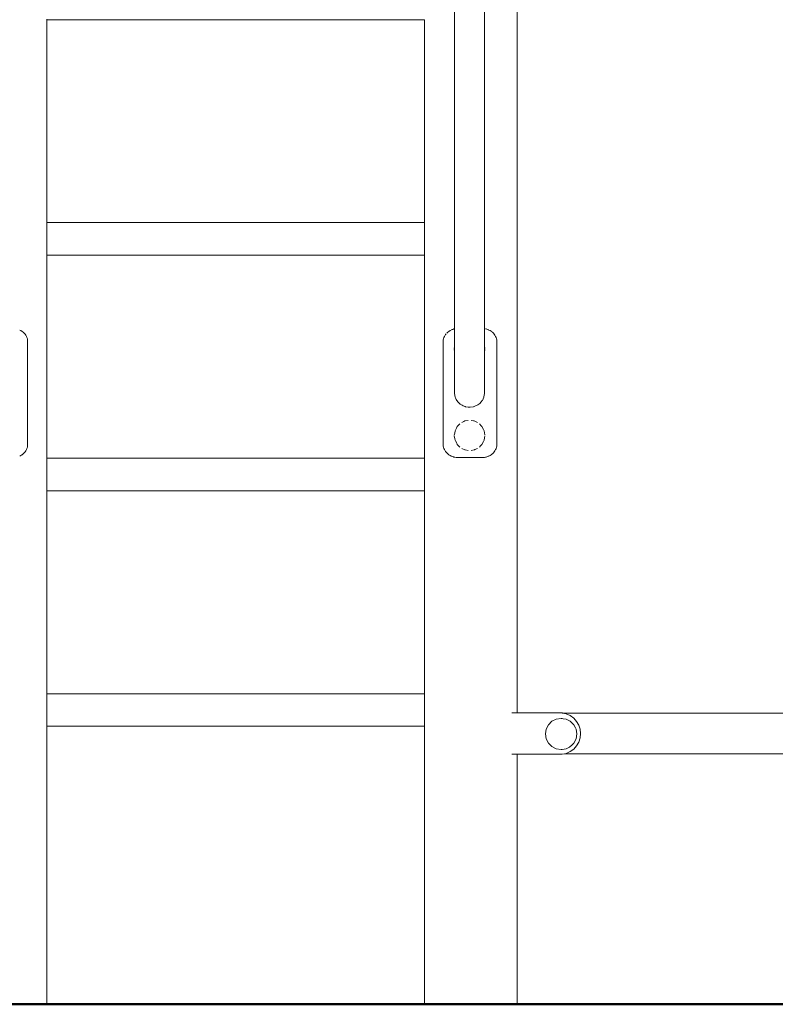
# Model space of a CAD drawing. Units: millimetres. Extents: x 1490 to 3741, y 1003 to 1544.
# Drawn here: x 1692 to 1785, y 1337 to 1458 of the extents above; entities that cross this region are included whole.
import ezdxf

# ---------------------------------------------------------------- set-up
doc = ezdxf.new("R2010")
doc.units = ezdxf.units.MM
doc.layers.add('1-03 sc zelbet', color=3, linetype='Continuous', lineweight=50)
doc.layers.add('ProfileEdges_Nr_Pióra__7', color=7, linetype='Continuous', lineweight=18)

msp = doc.modelspace()

# ---------------------------------------------------------------- linework, layer by layer
at = {"layer": '1-03 sc zelbet'}
msp.add_lwpolyline([(1489.66, 1336.79), (2950.11, 1336.79)], dxfattribs=at)
at = {"layer": 'ProfileEdges_Nr_Pióra__7', "linetype": 'Continuous', "flags": 128}
for points in [[(1753.55, 1372.59), (1753.55, 1491.06)], [(1745.88, 1455.74), (1745.88, 1460.17)], [(1749.54, 1455.74), (1749.54, 1460.17)], [(1695.74, 1457.79), (1695.74, 1457.85)], [(1695.74, 1457.79), (1742.19, 1457.79)], [(1695.74, 1432.85), (1695.74, 1457.79)], [(1742.19, 1432.85), (1742.19, 1457.79)], [(1745.88, 1455.74), (1745.88, 1451.71)], [(1749.54, 1451.71), (1749.54, 1455.74)], [(1745.88, 1451.71), (1745.88, 1448.8)], [(1749.54, 1448.8), (1749.54, 1451.71)], [(1745.88, 1448.8), (1745.88, 1441.72)], [(1749.54, 1441.72), (1749.54, 1448.8)], [(1745.88, 1441.72), (1745.88, 1435.22)], [(1749.54, 1435.22), (1749.54, 1441.72)], [(1745.88, 1435.22), (1745.88, 1429.15)], [(1749.54, 1429.15), (1749.54, 1435.22)], [(1731.3, 1432.85), (1695.74, 1432.85)], [(1695.74, 1432.79), (1695.74, 1432.85)], [(1695.74, 1432.78), (1695.74, 1432.79)], [(1695.74, 1432.76), (1695.74, 1432.78)], [(1695.74, 1432.57), (1695.74, 1432.76)], [(1742.19, 1432.85), (1731.3, 1432.85)], [(1742.19, 1432.8), (1742.19, 1432.85)], [(1742.19, 1432.78), (1742.19, 1432.8)], [(1742.19, 1432.59), (1742.19, 1432.78)], [(1695.74, 1432.29), (1695.74, 1432.57)], [(1695.74, 1432.26), (1695.74, 1432.29)], [(1695.74, 1432.22), (1695.74, 1432.26)], [(1695.74, 1431.86), (1695.74, 1432.22)], [(1695.74, 1431.42), (1695.74, 1431.86)], [(1742.19, 1432.57), (1742.19, 1432.59)], [(1742.19, 1432.54), (1742.19, 1432.57)], [(1742.19, 1432.26), (1742.19, 1432.54)], [(1742.19, 1431.9), (1742.19, 1432.26)], [(1742.19, 1431.86), (1742.19, 1431.9)], [(1742.19, 1431.81), (1742.19, 1431.86)], [(1742.19, 1431.38), (1742.19, 1431.81)], [(1695.74, 1431.38), (1695.74, 1431.42)], [(1695.74, 1431.32), (1695.74, 1431.38)], [(1695.74, 1430.84), (1695.74, 1431.32)], [(1695.74, 1430.79), (1695.74, 1430.84)], [(1695.74, 1430.31), (1695.74, 1430.79)], [(1695.74, 1430.27), (1695.74, 1430.31)], [(1695.74, 1429.83), (1695.74, 1430.27)], [(1742.19, 1430.9), (1742.19, 1431.38)], [(1742.19, 1430.84), (1742.19, 1430.9)], [(1742.19, 1430.37), (1742.19, 1430.84)], [(1742.19, 1430.31), (1742.19, 1430.37)], [(1742.19, 1429.88), (1742.19, 1430.31)], [(1695.74, 1429.47), (1695.74, 1429.83)], [(1695.74, 1429.43), (1695.74, 1429.47)], [(1695.74, 1429.4), (1695.74, 1429.43)], [(1695.74, 1429.37), (1695.74, 1429.4)], [(1695.74, 1429.12), (1695.74, 1429.37)], [(1695.74, 1428.95), (1695.74, 1429.12)], [(1742.19, 1429.83), (1742.19, 1429.88)], [(1742.19, 1429.79), (1742.19, 1429.83)], [(1742.19, 1429.43), (1742.19, 1429.79)], [(1742.19, 1429.15), (1742.19, 1429.43)], [(1742.19, 1429.12), (1742.19, 1429.15)], [(1742.19, 1428.96), (1742.19, 1429.12)], [(1745.88, 1429.15), (1745.88, 1423.34)], [(1749.54, 1429.15), (1749.54, 1423.34)], [(1695.74, 1428.91), (1695.74, 1428.95)], [(1695.74, 1428.84), (1695.74, 1428.91)], [(1695.74, 1428.84), (1742.19, 1428.84)], [(1695.74, 1403.9), (1695.74, 1428.84)], [(1742.19, 1428.91), (1742.19, 1428.96)], [(1742.19, 1428.87), (1742.19, 1428.91)], [(1742.19, 1428.85), (1742.19, 1428.87)], [(1742.19, 1403.9), (1742.19, 1428.84)], [(1745.88, 1423.34), (1745.88, 1419.8)], [(1749.54, 1423.34), (1749.54, 1419.82)], [(1692.42, 1419.65), (1692.55, 1419.59)], [(1692.55, 1419.59), (1692.57, 1419.58)], [(1692.71, 1419.48), (1692.57, 1419.58)], [(1692.71, 1419.48), (1692.85, 1419.38)], [(1692.85, 1419.38), (1692.92, 1419.3)], [(1744.95, 1419.3), (1745.03, 1419.38)], [(1745.03, 1419.38), (1745.16, 1419.48)], [(1745.16, 1419.48), (1745.31, 1419.58)], [(1745.46, 1419.65), (1745.31, 1419.58)], [(1745.57, 1419.7), (1745.46, 1419.66)], [(1745.57, 1419.7), (1745.63, 1419.72)], [(1745.63, 1419.72), (1745.64, 1419.73)], [(1745.64, 1419.73), (1745.74, 1419.76)], [(1745.8, 1419.78), (1745.74, 1419.76)], [(1745.88, 1419.8), (1745.8, 1419.78)], [(1745.88, 1419.79), (1745.88, 1417.62)], [(1749.56, 1419.82), (1749.54, 1419.82)], [(1749.54, 1419.82), (1749.54, 1419.16)], [(1749.66, 1419.8), (1749.75, 1419.78)], [(1749.75, 1419.78), (1749.92, 1419.72)], [(1749.92, 1419.72), (1750.01, 1419.69)], [(1750.09, 1419.66), (1750.01, 1419.69)], [(1750.09, 1419.65), (1750.24, 1419.58)], [(1750.24, 1419.58), (1750.36, 1419.5)], [(1750.39, 1419.48), (1750.36, 1419.5)], [(1750.39, 1419.48), (1750.52, 1419.38)], [(1750.52, 1419.38), (1750.6, 1419.3)], [(1692.92, 1419.3), (1692.96, 1419.27)], [(1692.92, 1419.3), (1693.07, 1419.14)], [(1693.16, 1419.02), (1693.07, 1419.14)], [(1693.17, 1419.01), (1693.16, 1419.02)], [(1693.25, 1418.87), (1693.17, 1419.01)], [(1693.25, 1418.87), (1693.31, 1418.72)], [(1693.36, 1418.57), (1693.31, 1418.72)], [(1693.38, 1418.43), (1693.36, 1418.57)], [(1693.38, 1418.43), (1693.38, 1405.39)], [(1744.49, 1418.43), (1744.52, 1418.57)], [(1744.49, 1405.39), (1744.49, 1418.43)], [(1744.56, 1418.72), (1744.52, 1418.57)], [(1744.63, 1418.87), (1744.56, 1418.72)], [(1744.63, 1418.87), (1744.71, 1419.01)], [(1744.76, 1419.09), (1744.71, 1419.01)], [(1744.8, 1419.14), (1744.76, 1419.09)], [(1744.85, 1419.2), (1744.8, 1419.14)], [(1744.93, 1419.28), (1744.95, 1419.3)], [(1749.54, 1419.16), (1749.54, 1417.74)], [(1750.6, 1419.3), (1750.61, 1419.29)], [(1750.65, 1419.25), (1750.61, 1419.29)], [(1750.65, 1419.25), (1750.75, 1419.14)], [(1750.84, 1419.01), (1750.75, 1419.14)], [(1750.84, 1419.01), (1750.92, 1418.87)], [(1750.92, 1418.87), (1750.97, 1418.75)], [(1750.97, 1418.75), (1750.98, 1418.72)], [(1751.03, 1418.57), (1750.98, 1418.72)], [(1751.03, 1418.57), (1751.06, 1418.43)], [(1751.06, 1418.43), (1751.06, 1405.39)], [(1745.84, 1417.37), (1745.88, 1417.59)], [(1745.88, 1417.05), (1745.84, 1417.27)], [(1745.88, 1417.59), (1745.88, 1417.62)], [(1745.88, 1417.51), (1745.88, 1417.59)], [(1745.88, 1417.3), (1745.88, 1417.51)], [(1745.88, 1417.16), (1745.88, 1417.3)], [(1745.88, 1417.13), (1745.88, 1417.16)], [(1745.88, 1417.05), (1745.88, 1417.13)], [(1745.88, 1411.85), (1745.88, 1417.05)], [(1749.54, 1417.71), (1749.54, 1417.74)], [(1749.54, 1417.73), (1749.54, 1417.74)], [(1749.56, 1417.62), (1749.54, 1417.73)], [(1749.54, 1417.62), (1749.54, 1417.71)], [(1749.54, 1417.32), (1749.54, 1417.62)], [(1749.54, 1416.93), (1749.54, 1417.32)], [(1749.56, 1417.01), (1749.54, 1416.89)], [(1749.59, 1417.48), (1749.56, 1417.62)], [(1749.59, 1417.17), (1749.56, 1417.01)], [(1749.61, 1417.38), (1749.59, 1417.48)], [(1749.61, 1417.25), (1749.59, 1417.17)], [(1749.54, 1416.89), (1749.54, 1416.93)], [(1749.54, 1411.85), (1749.54, 1416.89)], [(1745.88, 1411.85), (1745.95, 1411.4)], [(1745.99, 1411.32), (1745.95, 1411.4)], [(1746.08, 1411.13), (1745.99, 1411.32)], [(1746.13, 1411), (1746.08, 1411.13)], [(1746.32, 1410.78), (1746.13, 1411)], [(1749.23, 1410.93), (1749, 1410.66)], [(1749.29, 1411), (1749.23, 1410.93)], [(1749.29, 1411), (1749.47, 1411.4)], [(1749.47, 1411.4), (1749.48, 1411.43)], [(1749.48, 1411.43), (1749.54, 1411.85)], [(1746.42, 1410.66), (1746.32, 1410.78)], [(1746.57, 1410.55), (1746.42, 1410.66)], [(1746.79, 1410.4), (1746.57, 1410.55)], [(1746.93, 1410.34), (1746.79, 1410.4)], [(1747.17, 1410.25), (1746.93, 1410.34)], [(1747.22, 1410.23), (1747.17, 1410.25)], [(1747.54, 1410.19), (1747.22, 1410.23)], [(1747.71, 1410.17), (1747.54, 1410.19)], [(1747.71, 1410.17), (1747.77, 1410.17)], [(1747.77, 1410.17), (1748.14, 1410.22)], [(1748.14, 1410.22), (1748.19, 1410.23)], [(1748.38, 1410.3), (1748.19, 1410.23)], [(1748.63, 1410.4), (1748.38, 1410.3)], [(1748.73, 1410.47), (1748.63, 1410.4)], [(1748.97, 1410.64), (1748.73, 1410.47)], [(1749, 1410.66), (1748.97, 1410.64)], [(1747, 1408.41), (1747.15, 1408.48)], [(1747.15, 1408.48), (1747.17, 1408.48)], [(1747.17, 1408.48), (1747.53, 1408.55)], [(1747.92, 1408.55), (1748.21, 1408.5)], [(1748.21, 1408.5), (1748.3, 1408.48)], [(1748.3, 1408.48), (1748.38, 1408.44)], [(1745.89, 1406.98), (1745.94, 1407.28)], [(1745.94, 1407.28), (1745.99, 1407.36)], [(1745.99, 1407.36), (1746.11, 1407.6)], [(1746.11, 1407.6), (1746.21, 1407.8)], [(1746.21, 1407.8), (1746.42, 1408.03)], [(1746.42, 1408.03), (1746.52, 1408.13)], [(1746.75, 1408.3), (1747, 1408.41)], [(1748.38, 1408.44), (1748.69, 1408.3)], [(1748.97, 1408.08), (1748.94, 1408.12)], [(1749.12, 1407.93), (1748.97, 1408.08)], [(1749.24, 1407.8), (1749.12, 1407.93)], [(1749.43, 1407.42), (1749.24, 1407.8)], [(1749.51, 1407.28), (1749.43, 1407.42)], [(1749.56, 1407), (1749.51, 1407.28)], [(1745.84, 1406.74), (1745.89, 1406.98)], [(1745.91, 1406.3), (1745.84, 1406.65)], [(1745.94, 1406.12), (1745.91, 1406.3)], [(1745.99, 1406.04), (1745.94, 1406.12)], [(1749.51, 1406.12), (1749.42, 1405.95)], [(1749.56, 1406.39), (1749.51, 1406.12)], [(1749.61, 1406.76), (1749.56, 1407)], [(1749.61, 1406.63), (1749.56, 1406.39)], [(1693.17, 1404.81), (1693.25, 1404.95)], [(1693.25, 1404.95), (1693.31, 1405.1)], [(1693.31, 1405.1), (1693.36, 1405.25)], [(1693.36, 1405.25), (1693.38, 1405.39)], [(1744.49, 1405.39), (1744.52, 1405.25)], [(1744.52, 1405.25), (1744.56, 1405.1)], [(1744.56, 1405.1), (1744.63, 1404.95)], [(1744.63, 1404.95), (1744.71, 1404.81)], [(1746.13, 1405.75), (1745.99, 1406.04)], [(1746.21, 1405.6), (1746.13, 1405.75)], [(1746.21, 1405.6), (1746.52, 1405.26)], [(1747.13, 1404.92), (1746.75, 1405.1)], [(1747.15, 1404.92), (1747.13, 1404.92)], [(1747.17, 1404.91), (1747.15, 1404.92)], [(1747.17, 1404.91), (1747.53, 1404.84)], [(1748.3, 1404.92), (1747.92, 1404.84)], [(1748.34, 1404.93), (1748.3, 1404.92)], [(1748.38, 1404.95), (1748.34, 1404.93)], [(1748.69, 1405.09), (1748.38, 1404.95)], [(1748.97, 1405.31), (1748.94, 1405.27)], [(1749.03, 1405.37), (1748.97, 1405.31)], [(1749.24, 1405.6), (1749.03, 1405.37)], [(1749.42, 1405.95), (1749.24, 1405.6)], [(1750.92, 1404.95), (1750.84, 1404.81)], [(1750.97, 1405.07), (1750.92, 1404.95)], [(1750.97, 1405.07), (1750.98, 1405.1)], [(1750.98, 1405.1), (1751.03, 1405.25)], [(1751.03, 1405.25), (1751.06, 1405.39)], [(1692.42, 1404.16), (1692.57, 1404.24)], [(1692.66, 1404.3), (1692.57, 1404.24)], [(1692.66, 1404.3), (1692.71, 1404.33)], [(1692.71, 1404.33), (1692.85, 1404.44)], [(1692.85, 1404.44), (1692.92, 1404.51)], [(1692.92, 1404.51), (1693.07, 1404.67)], [(1692.96, 1404.54), (1692.92, 1404.51)], [(1693.16, 1404.8), (1693.07, 1404.68)], [(1695.74, 1403.9), (1742.19, 1403.9)], [(1695.74, 1403.83), (1695.74, 1403.9)], [(1695.74, 1403.81), (1695.74, 1403.83)], [(1695.74, 1403.63), (1695.74, 1403.81)], [(1742.19, 1403.84), (1742.19, 1403.9)], [(1742.19, 1403.65), (1742.19, 1403.83)], [(1742.19, 1403.63), (1742.19, 1403.65)], [(1744.76, 1404.73), (1744.71, 1404.81)], [(1744.8, 1404.68), (1744.76, 1404.73)], [(1744.91, 1404.55), (1744.8, 1404.68)], [(1745.03, 1404.44), (1744.91, 1404.55)], [(1745.16, 1404.33), (1745.03, 1404.44)], [(1745.16, 1404.33), (1745.31, 1404.24)], [(1745.31, 1404.24), (1745.46, 1404.16)], [(1745.52, 1404.13), (1745.46, 1404.16)], [(1745.52, 1404.13), (1745.63, 1404.09)], [(1745.63, 1404.09), (1745.75, 1404.05)], [(1745.75, 1404.05), (1745.8, 1404.04)], [(1745.92, 1404.01), (1745.8, 1404.04)], [(1745.99, 1404), (1746.15, 1403.98)], [(1746.25, 1403.98), (1746.15, 1403.98)], [(1746.25, 1403.98), (1746.57, 1403.98)], [(1746.57, 1403.98), (1747.17, 1403.98)], [(1747.17, 1403.98), (1747.33, 1403.98)], [(1747.77, 1403.98), (1747.33, 1403.98)], [(1747.77, 1403.98), (1747.87, 1403.98)], [(1748.38, 1403.98), (1747.87, 1403.98)], [(1748.94, 1403.98), (1748.38, 1403.98)], [(1748.94, 1403.98), (1748.97, 1403.98)], [(1749.4, 1403.98), (1748.97, 1403.98)], [(1749.4, 1403.98), (1749.49, 1403.99)], [(1749.49, 1403.99), (1749.56, 1404)], [(1749.66, 1404.02), (1749.57, 1404)], [(1749.75, 1404.04), (1749.66, 1404.02)], [(1749.75, 1404.04), (1749.92, 1404.09)], [(1749.92, 1404.09), (1750.01, 1404.13)], [(1750.09, 1404.16), (1750.01, 1404.13)], [(1750.09, 1404.16), (1750.24, 1404.24)], [(1750.39, 1404.33), (1750.24, 1404.24)], [(1750.39, 1404.33), (1750.47, 1404.4)], [(1750.47, 1404.4), (1750.52, 1404.44)], [(1750.52, 1404.44), (1750.6, 1404.51)], [(1750.61, 1404.53), (1750.6, 1404.51)], [(1750.61, 1404.53), (1750.65, 1404.57)], [(1750.75, 1404.68), (1750.65, 1404.57)], [(1750.75, 1404.68), (1750.84, 1404.81)], [(1695.74, 1403.6), (1695.74, 1403.63)], [(1695.74, 1403.32), (1695.74, 1403.6)], [(1695.74, 1403.28), (1695.74, 1403.32)], [(1695.74, 1402.91), (1695.74, 1403.28)], [(1695.74, 1402.48), (1695.74, 1402.91)], [(1695.74, 1402.43), (1695.74, 1402.48)], [(1695.74, 1402.38), (1695.74, 1402.43)], [(1742.19, 1403.35), (1742.19, 1403.63)], [(1742.19, 1403.32), (1742.19, 1403.35)], [(1742.19, 1402.95), (1742.19, 1403.32)], [(1742.19, 1402.91), (1742.19, 1402.95)], [(1742.19, 1402.86), (1742.19, 1402.91)], [(1742.19, 1402.43), (1742.19, 1402.86)], [(1742.19, 1401.96), (1742.19, 1402.43)], [(1695.74, 1401.9), (1695.74, 1402.38)], [(1695.74, 1401.42), (1695.74, 1401.9)], [(1695.74, 1401.37), (1695.74, 1401.42)], [(1695.74, 1400.94), (1695.74, 1401.37)], [(1742.19, 1401.9), (1742.19, 1401.96)], [(1742.19, 1401.84), (1742.19, 1401.9)], [(1742.19, 1401.37), (1742.19, 1401.84)], [(1742.19, 1401.32), (1742.19, 1401.37)], [(1742.19, 1400.89), (1742.19, 1401.32)], [(1695.74, 1400.89), (1695.74, 1400.94)], [(1695.74, 1400.85), (1695.74, 1400.89)], [(1695.74, 1400.48), (1695.74, 1400.85)], [(1695.74, 1400.2), (1695.74, 1400.48)], [(1695.74, 1400.17), (1695.74, 1400.2)], [(1695.74, 1400.15), (1695.74, 1400.17)], [(1695.74, 1399.97), (1695.74, 1400.15)], [(1742.19, 1400.53), (1742.19, 1400.89)], [(1742.19, 1400.48), (1742.19, 1400.53)], [(1742.19, 1400.45), (1742.19, 1400.48)], [(1742.19, 1400.17), (1742.19, 1400.45)], [(1742.19, 1399.99), (1742.19, 1400.17)], [(1695.74, 1399.9), (1695.74, 1399.96)], [(1695.74, 1399.9), (1742.19, 1399.9)], [(1695.74, 1374.96), (1695.74, 1399.9)], [(1742.19, 1399.97), (1742.19, 1399.99)], [(1742.19, 1399.9), (1742.19, 1399.97)], [(1742.19, 1374.96), (1742.19, 1399.9)], [(1695.74, 1374.96), (1742.19, 1374.96)], [(1695.74, 1374.89), (1695.74, 1374.95)], [(1695.74, 1374.87), (1695.74, 1374.89)], [(1695.74, 1374.68), (1695.74, 1374.87)], [(1695.74, 1374.4), (1695.74, 1374.68)], [(1742.19, 1374.89), (1742.19, 1374.96)], [(1742.19, 1374.73), (1742.19, 1374.89)], [(1742.19, 1374.71), (1742.19, 1374.73)], [(1742.19, 1374.68), (1742.19, 1374.71)], [(1742.19, 1374.65), (1742.19, 1374.68)], [(1742.19, 1374.37), (1742.19, 1374.65)], [(1695.74, 1374.37), (1695.74, 1374.4)], [(1695.74, 1374.01), (1695.74, 1374.37)], [(1695.74, 1373.97), (1695.74, 1374.01)], [(1695.74, 1373.53), (1695.74, 1373.97)], [(1695.74, 1373.49), (1695.74, 1373.53)], [(1695.74, 1373.43), (1695.74, 1373.49)], [(1695.74, 1372.96), (1695.74, 1373.43)], [(1742.19, 1374.33), (1742.19, 1374.37)], [(1742.19, 1373.97), (1742.19, 1374.33)], [(1742.19, 1373.92), (1742.19, 1373.97)], [(1742.19, 1373.49), (1742.19, 1373.92)], [(1742.19, 1373.01), (1742.19, 1373.49)], [(1695.74, 1372.9), (1695.74, 1372.96)], [(1695.74, 1372.42), (1695.74, 1372.9)], [(1695.74, 1372.38), (1695.74, 1372.42)], [(1695.74, 1371.94), (1695.74, 1372.38)], [(1742.19, 1372.96), (1742.19, 1373.01)], [(1742.19, 1372.48), (1742.19, 1372.96)], [(1742.19, 1372.42), (1742.19, 1372.48)], [(1742.19, 1371.99), (1742.19, 1372.42)], [(1753.09, 1372.59), (1752.93, 1372.59)], [(1753.47, 1372.59), (1753.09, 1372.59)], [(1753.55, 1372.59), (1753.47, 1372.59)], [(1759.08, 1372.59), (1753.55, 1372.59)], [(1759.13, 1372.58), (1759.08, 1372.59)], [(1794.59, 1372.58), (1759.13, 1372.58)], [(1759.61, 1372.48), (1759.13, 1372.58)], [(1760.09, 1372.26), (1759.61, 1372.48)], [(1760.53, 1371.95), (1760.09, 1372.26)], [(1695.74, 1371.9), (1695.74, 1371.94)], [(1695.74, 1371.54), (1695.74, 1371.9)], [(1695.74, 1371.26), (1695.74, 1371.54)], [(1695.74, 1371.23), (1695.74, 1371.26)], [(1695.74, 1371.21), (1695.74, 1371.23)], [(1695.74, 1371.02), (1695.74, 1371.21)], [(1695.74, 1370.96), (1695.74, 1371.02)], [(1742.19, 1371.94), (1742.19, 1371.99)], [(1742.19, 1371.58), (1742.19, 1371.94)], [(1742.19, 1371.54), (1742.19, 1371.58)], [(1742.19, 1371.51), (1742.19, 1371.54)], [(1742.19, 1371.23), (1742.19, 1371.51)], [(1742.19, 1371.04), (1742.19, 1371.23)], [(1742.19, 1371.02), (1742.19, 1371.04)], [(1742.19, 1370.95), (1742.19, 1371.02)], [(1757.14, 1370.61), (1757.42, 1371.14)], [(1757.42, 1371.14), (1757.84, 1371.57)], [(1757.84, 1371.57), (1758.38, 1371.84)], [(1758.38, 1371.84), (1758.97, 1371.93)], [(1758.97, 1371.93), (1759.08, 1371.92)], [(1759.08, 1371.92), (1759.23, 1371.89)], [(1759.23, 1371.89), (1759.57, 1371.84)], [(1759.57, 1371.84), (1760.1, 1371.57)], [(1760.1, 1371.57), (1760.53, 1371.14)], [(1760.88, 1371.55), (1760.53, 1371.95)], [(1760.53, 1371.14), (1760.72, 1370.77)], [(1760.88, 1371.55), (1761.15, 1371.09)], [(1761.15, 1371.09), (1761.31, 1370.58)], [(1742.19, 1370.95), (1695.74, 1370.95)], [(1695.74, 1336.79), (1695.74, 1370.95)], [(1742.19, 1336.79), (1742.19, 1370.95)], [(1757.05, 1370.01), (1757.14, 1370.61)], [(1757.14, 1369.42), (1757.05, 1370.01)], [(1760.72, 1370.77), (1760.8, 1370.61)], [(1760.8, 1370.61), (1760.89, 1370.01)], [(1760.89, 1370.01), (1760.8, 1369.42)], [(1761.37, 1370.05), (1761.31, 1370.58)], [(1761.31, 1369.52), (1761.37, 1370.05)], [(1757.42, 1368.88), (1757.14, 1369.42)], [(1757.84, 1368.45), (1757.42, 1368.88)], [(1760.26, 1368.61), (1760.1, 1368.45)], [(1760.53, 1368.88), (1760.26, 1368.61)], [(1760.8, 1369.42), (1760.53, 1368.88)], [(1760.53, 1368.15), (1760.88, 1368.55)], [(1761.15, 1369.01), (1760.88, 1368.55)], [(1761.15, 1369.01), (1761.31, 1369.52)], [(1752.93, 1367.51), (1752.96, 1367.51)], [(1753.09, 1367.51), (1752.96, 1367.51)], [(1753.09, 1367.51), (1753.48, 1367.51)], [(1753.48, 1367.51), (1753.55, 1367.51)], [(1753.55, 1336.79), (1753.55, 1367.51)], [(1753.55, 1367.51), (1759.08, 1367.51)], [(1758.38, 1368.18), (1757.84, 1368.45)], [(1758.97, 1368.09), (1758.38, 1368.18)], [(1759.08, 1368.1), (1758.97, 1368.09)], [(1759.57, 1368.18), (1759.08, 1368.1)], [(1759.08, 1367.51), (1759.38, 1367.57)], [(1759.38, 1367.57), (1759.61, 1367.62)], [(1759.38, 1367.57), (1794.82, 1367.57)], [(1759.98, 1368.39), (1759.57, 1368.18)], [(1759.61, 1367.62), (1759.74, 1367.68)], [(1759.74, 1367.68), (1760.09, 1367.84)], [(1760.1, 1368.45), (1759.98, 1368.39)], [(1760.09, 1367.84), (1760.53, 1368.15)], [(1691.67, 1336.79), (1693.16, 1336.79)], [(1693.16, 1336.79), (1694.39, 1336.79)], [(1694.39, 1336.79), (1695.28, 1336.79)], [(1695.28, 1336.79), (1695.74, 1336.79)], [(1742.19, 1336.79), (1742.65, 1336.79)], [(1742.65, 1336.79), (1743.53, 1336.79)], [(1743.53, 1336.79), (1744.76, 1336.79)], [(1744.76, 1336.79), (1746.25, 1336.79)], [(1746.25, 1336.79), (1747.87, 1336.79)], [(1747.87, 1336.79), (1749.49, 1336.79)], [(1749.49, 1336.79), (1750.97, 1336.79)], [(1750.97, 1336.79), (1752.21, 1336.79)], [(1752.21, 1336.79), (1753.09, 1336.79)], [(1753.09, 1336.79), (1753.55, 1336.79)]]:
    msp.add_lwpolyline(points, dxfattribs=at)

doc.saveas('drawing.dxf')
